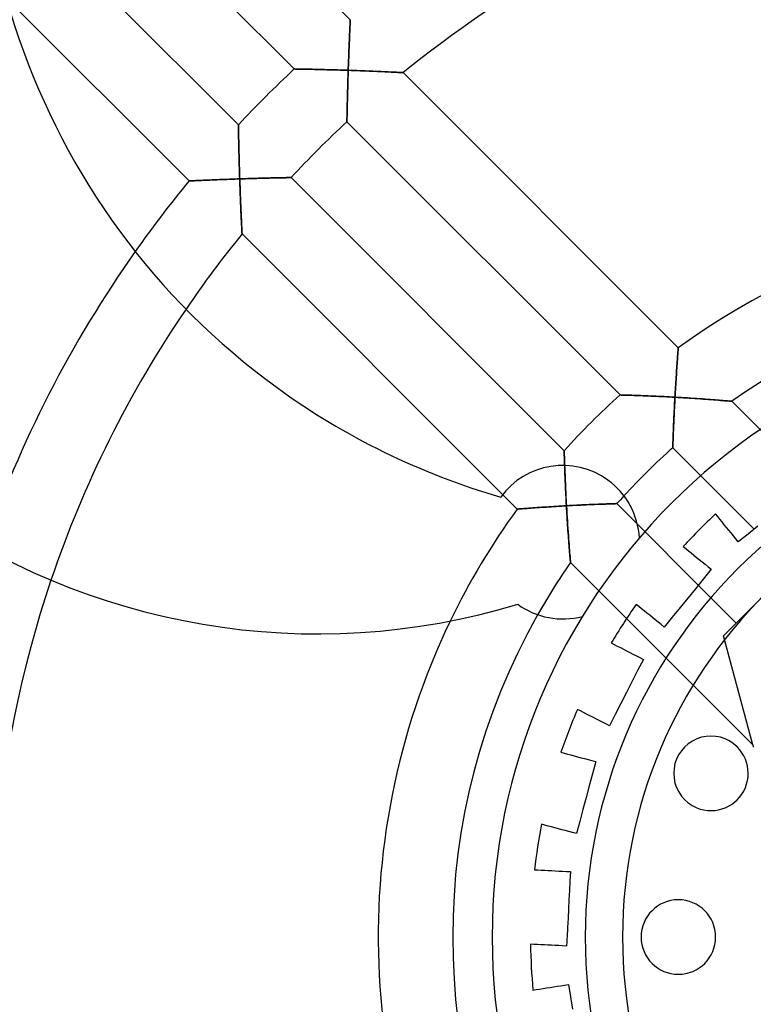
# Model space of a CAD drawing. Units: millimetres. Extents: x -106 to 106, y -143 to 106.
# Drawn here: x -58 to -19, y -4 to 49 of the extents above; entities that cross this region are included whole.
import ezdxf

# ---------------------------------------------------------------- set-up
doc = ezdxf.new("R2010")
doc.units = ezdxf.units.MM
doc.layers.add('MAIN-1', color=7, linetype='Continuous')
doc.layers.add('MAIN-2', color=7, linetype='Continuous')

msp = doc.modelspace()

# ---------------------------------------------------------------- linework, layer by layer
at = {"layer": 'MAIN-1'}
for p, q in [((-29.068, 25.309), (-29.063, 25.183)), ((-29.063, 25.183), (-29.059, 25.053)), ((-29.059, 25.053), (-29.054, 24.919)), ((-29.054, 24.919), (-29.048, 24.781)), ((-29.048, 24.781), (-29.043, 24.64)), ((-29.043, 24.64), (-29.037, 24.497)), ((-29.037, 24.497), (-29.03, 24.351)), ((-29.03, 24.351), (-29.024, 24.204)), ((-29.024, 24.204), (-29.017, 24.055)), ((-29.017, 24.055), (-29.01, 23.905)), ((-29.01, 23.905), (-29.003, 23.754)), ((-32.398, 23.743), (-31.62, 22.965)), ((-29.003, 23.754), (-28.995, 23.602)), ((-28.995, 23.602), (-28.987, 23.449)), ((-28.987, 23.449), (-28.979, 23.297)), ((-28.979, 23.297), (-28.97, 23.144)), ((-26.605, 23.25), (-26.528, 23.252)), ((-26.528, 23.252), (-26.46, 23.255)), ((-26.46, 23.255), (-26.401, 23.257)), ((-26.401, 23.257), (-26.351, 23.258)), ((-26.351, 23.258), (-26.311, 23.259)), ((-26.311, 23.259), (-26.282, 23.26)), ((-26.282, 23.26), (-26.265, 23.261)), ((-26.265, 23.261), (-26.259, 23.261)), ((-25.162, 22.164), (-26.259, 23.261)), ((-31.614, 22.966), (-31.62, 22.965)), ((-31.597, 22.967), (-31.614, 22.966)), ((-31.567, 22.969), (-31.597, 22.967)), ((-31.527, 22.973), (-31.567, 22.969)), ((-31.476, 22.977), (-31.527, 22.973)), ((-31.415, 22.981), (-31.476, 22.977)), ((-31.345, 22.987), (-31.415, 22.981)), ((-31.267, 22.993), (-31.345, 22.987)), ((-31.182, 22.999), (-31.267, 22.993)), ((-31.089, 23.006), (-31.182, 22.999)), ((-30.99, 23.013), (-31.089, 23.006)), ((-30.886, 23.021), (-30.99, 23.013)), ((-30.777, 23.029), (-30.886, 23.021)), ((-30.663, 23.037), (-30.777, 23.029)), ((-30.546, 23.045), (-30.663, 23.037)), ((-30.425, 23.053), (-30.546, 23.045)), ((-30.301, 23.062), (-30.425, 23.053)), ((-30.175, 23.07), (-30.301, 23.062)), ((-30.046, 23.079), (-30.175, 23.07)), ((-29.915, 23.087), (-30.046, 23.079)), ((-29.783, 23.096), (-29.915, 23.087)), ((-29.65, 23.104), (-29.783, 23.096)), ((-29.515, 23.112), (-29.65, 23.104)), ((-29.38, 23.12), (-29.515, 23.112)), ((-29.244, 23.128), (-29.38, 23.12)), ((-29.107, 23.136), (-29.244, 23.128)), ((-28.97, 23.144), (-29.107, 23.136)), ((-28.97, 23.144), (-28.811, 23.153)), ((-28.962, 22.995), (-28.97, 23.144)), ((-28.953, 22.846), (-28.962, 22.995)), ((-28.945, 22.697), (-28.953, 22.846)), ((-28.811, 23.153), (-28.652, 23.161)), ((-28.652, 23.161), (-28.494, 23.169)), ((-28.494, 23.169), (-28.338, 23.177)), ((-28.338, 23.177), (-28.185, 23.185)), ((-28.185, 23.185), (-28.034, 23.192)), ((-28.034, 23.192), (-27.887, 23.199)), ((-27.887, 23.199), (-27.743, 23.205)), ((-27.743, 23.205), (-27.603, 23.212)), ((-27.603, 23.212), (-27.468, 23.217)), ((-27.468, 23.217), (-27.337, 23.223)), ((-27.337, 23.223), (-27.212, 23.228)), ((-27.212, 23.228), (-27.094, 23.232)), ((-27.094, 23.232), (-26.982, 23.237)), ((-26.982, 23.237), (-26.877, 23.24)), ((-26.877, 23.24), (-26.779, 23.244)), ((-26.779, 23.244), (-26.688, 23.247)), ((-26.688, 23.247), (-26.605, 23.25)), ((-28.935, 22.549), (-28.945, 22.697)), ((-28.926, 22.401), (-28.935, 22.549)), ((-28.917, 22.255), (-28.926, 22.401)), ((-28.907, 22.109), (-28.917, 22.255)), ((-28.898, 21.966), (-28.907, 22.109)), ((-28.888, 21.823), (-28.898, 21.966)), ((-28.878, 21.681), (-28.888, 21.823)), ((-28.868, 21.542), (-28.878, 21.681)), ((-28.858, 21.405), (-28.868, 21.542)), ((-28.848, 21.271), (-28.858, 21.405)), ((-28.838, 21.141), (-28.848, 21.271)), ((-28.828, 21.015), (-28.838, 21.141)), ((-28.819, 20.892), (-28.828, 21.015)), ((-28.809, 20.774), (-28.819, 20.892)), ((-28.8, 20.662), (-28.809, 20.774)), ((-28.792, 20.557), (-28.8, 20.662)), ((-28.783, 20.459), (-28.792, 20.557)), ((-28.776, 20.37), (-28.783, 20.459)), ((-28.769, 20.292), (-28.776, 20.37)), ((-28.763, 20.225), (-28.769, 20.292)), ((-28.759, 20.17), (-28.763, 20.225)), ((-28.755, 20.13), (-28.759, 20.17)), ((-28.753, 20.106), (-28.755, 20.13)), ((-28.752, 20.097), (-28.753, 20.106)), ((-28.752, 20.097), (-27.228, 18.573))]:
    msp.add_line(p, q, dxfattribs=at)
for centre, radius, start, end in [((0, 0), 106, 89.99998, 233.53441), ((0, 0), 103, 89.99998, 270.00002), ((0, 0), 100.94, 89.99998, 270.00002), ((0, 0), 100, 89.99998, 270.00002), ((-21.748, 60.812), 38.723, 163.9204, 234), ((0, 0), 63.8, 144.78111, 160.86867), ((0, 0), 59.8, 145.69566, 161.32062), ((0, 0), 32.96, 90, 180), ((-21.748, 60.812), 38.723, 234, 253.8816), ((0, 0), 27.96, 90, 180), ((0, 0), 25.96, 90, 180), ((-29.165, 21.19), 4.12, 54, 144), ((-29.165, 21.19), 4.12, 3.195, 54), ((-42.317, 53.35), 37.08, 234, 286.8209), ((0, 0), 35.08, 137.5452, 138.4647), ((0, 0), 39.08, 144.0097, 154.2833), ((0, 0), 35.08, 145.0471, 150.4548), ((-29.165, 21.19), 4.12, 234, 284.805), ((-21.212, 8.786), 2, 67.5, 247.5), ((-21.212, 8.786), 2, 247.5, 67.5), ((-22.96, 0), 2, 90, 270), ((-22.96, 0), 2, 270, 90), ((0, 0), 32.96, 180, 270), ((0, 0), 27.96, 180, 270), ((0, 0), 25.96, 180, 0)]:
    msp.add_arc(centre, radius, start, end, dxfattribs=at)
at = {"layer": 'MAIN-2'}
for p, q in [((-40.578, 49.233), (-52.359, 61.014)), ((-55.333, 58.331), (-43.589, 46.588)), ((-46.588, 43.589), (-58.331, 55.333)), ((-59.04, 50.385), (-49.233, 40.578)), ((-40.581, 49.177), (-40.583, 49.135)), ((-40.583, 49.135), (-40.581, 49.177)), ((-40.579, 49.208), (-40.581, 49.177)), ((-40.581, 49.177), (-40.579, 49.208)), ((-40.578, 49.227), (-40.579, 49.208)), ((-40.579, 49.208), (-40.578, 49.227)), ((-40.578, 49.233), (-40.578, 49.227)), ((-40.578, 49.227), (-40.578, 49.233)), ((-40.604, 48.678), (-40.608, 48.576)), ((-40.608, 48.576), (-40.604, 48.678)), ((-40.599, 48.774), (-40.604, 48.678)), ((-40.604, 48.678), (-40.599, 48.774)), ((-40.595, 48.863), (-40.599, 48.774)), ((-40.599, 48.774), (-40.595, 48.863)), ((-40.592, 48.945), (-40.595, 48.863)), ((-40.595, 48.863), (-40.592, 48.945)), ((-40.588, 49.017), (-40.592, 48.945)), ((-40.592, 48.945), (-40.588, 49.017)), ((-40.585, 49.081), (-40.588, 49.017)), ((-40.588, 49.017), (-40.585, 49.081)), ((-40.583, 49.135), (-40.585, 49.081)), ((-40.585, 49.081), (-40.583, 49.135)), ((-40.628, 48.119), (-40.633, 47.995)), ((-40.633, 47.995), (-40.628, 48.119)), ((-40.623, 48.239), (-40.628, 48.119)), ((-40.628, 48.119), (-40.623, 48.239)), ((-40.618, 48.356), (-40.623, 48.239)), ((-40.623, 48.239), (-40.618, 48.356)), ((-40.613, 48.468), (-40.618, 48.356)), ((-40.618, 48.356), (-40.613, 48.468)), ((-40.608, 48.576), (-40.613, 48.468)), ((-40.613, 48.468), (-40.608, 48.576)), ((-40.649, 47.609), (-40.654, 47.476)), ((-40.654, 47.476), (-40.649, 47.609)), ((-40.644, 47.74), (-40.649, 47.609)), ((-40.649, 47.609), (-40.644, 47.74)), ((-40.638, 47.869), (-40.644, 47.74)), ((-40.644, 47.74), (-40.638, 47.869)), ((-40.633, 47.995), (-40.638, 47.869)), ((-40.638, 47.869), (-40.633, 47.995)), ((-40.669, 47.069), (-40.674, 46.931)), ((-40.674, 46.931), (-40.669, 47.069)), ((-40.664, 47.206), (-40.669, 47.069)), ((-40.669, 47.069), (-40.664, 47.206)), ((-40.659, 47.341), (-40.664, 47.206)), ((-40.664, 47.206), (-40.659, 47.341)), ((-40.654, 47.476), (-40.659, 47.341)), ((-40.659, 47.341), (-40.654, 47.476)), ((-43.582, 46.587), (-43.589, 46.588)), ((-43.589, 46.588), (-43.582, 46.587)), ((-43.561, 46.587), (-43.582, 46.587)), ((-43.582, 46.587), (-43.561, 46.587)), ((-43.525, 46.586), (-43.561, 46.587)), ((-43.561, 46.587), (-43.525, 46.586)), ((-43.477, 46.586), (-43.525, 46.586)), ((-43.525, 46.586), (-43.477, 46.586)), ((-43.416, 46.585), (-43.477, 46.586)), ((-43.477, 46.586), (-43.416, 46.585)), ((-43.345, 46.583), (-43.416, 46.585)), ((-43.416, 46.585), (-43.345, 46.583)), ((-43.264, 46.582), (-43.345, 46.583)), ((-43.345, 46.583), (-43.264, 46.582)), ((-43.174, 46.58), (-43.264, 46.582)), ((-43.264, 46.582), (-43.174, 46.58)), ((-43.076, 46.578), (-43.174, 46.58)), ((-43.174, 46.58), (-43.076, 46.578)), ((-42.971, 46.576), (-43.076, 46.578)), ((-43.076, 46.578), (-42.971, 46.576)), ((-42.86, 46.574), (-42.971, 46.576)), ((-42.971, 46.576), (-42.86, 46.574)), ((-42.744, 46.571), (-42.86, 46.574)), ((-42.86, 46.574), (-42.744, 46.571)), ((-42.623, 46.569), (-42.744, 46.571)), ((-42.744, 46.571), (-42.623, 46.569)), ((-42.499, 46.566), (-42.623, 46.569)), ((-42.623, 46.569), (-42.499, 46.566)), ((-42.371, 46.563), (-42.499, 46.566)), ((-42.499, 46.566), (-42.371, 46.563)), ((-42.239, 46.56), (-42.371, 46.563)), ((-42.371, 46.563), (-42.239, 46.56)), ((-42.105, 46.557), (-42.239, 46.56)), ((-42.239, 46.56), (-42.105, 46.557)), ((-41.969, 46.553), (-42.105, 46.557)), ((-42.105, 46.557), (-41.969, 46.553)), ((-41.831, 46.55), (-41.969, 46.553)), ((-41.969, 46.553), (-41.831, 46.55)), ((-41.692, 46.546), (-41.831, 46.55)), ((-41.831, 46.55), (-41.692, 46.546)), ((-41.551, 46.542), (-41.692, 46.546)), ((-41.692, 46.546), (-41.551, 46.542)), ((-41.409, 46.538), (-41.551, 46.542)), ((-41.551, 46.542), (-41.409, 46.538)), ((-41.266, 46.534), (-41.409, 46.538)), ((-41.409, 46.538), (-41.266, 46.534)), ((-41.122, 46.529), (-41.266, 46.534)), ((-41.266, 46.534), (-41.122, 46.529)), ((-40.978, 46.525), (-41.122, 46.529)), ((-41.122, 46.529), (-40.978, 46.525)), ((-40.833, 46.52), (-40.978, 46.525)), ((-40.978, 46.525), (-40.833, 46.52)), ((-40.689, 46.515), (-40.833, 46.52)), ((-40.833, 46.52), (-40.689, 46.515)), ((-40.694, 46.354), (-40.689, 46.515)), ((-40.689, 46.515), (-40.693, 46.376)), ((-40.684, 46.654), (-40.689, 46.515)), ((-40.689, 46.515), (-40.684, 46.654)), ((-40.689, 46.515), (-40.523, 46.51)), ((-40.537, 46.51), (-40.689, 46.515)), ((-40.679, 46.793), (-40.684, 46.654)), ((-40.684, 46.654), (-40.679, 46.793)), ((-40.674, 46.931), (-40.679, 46.793)), ((-40.679, 46.793), (-40.674, 46.931)), ((-40.385, 46.505), (-40.537, 46.51)), ((-40.523, 46.51), (-40.359, 46.504)), ((-40.234, 46.499), (-40.385, 46.505)), ((-40.359, 46.504), (-40.196, 46.498)), ((-40.709, 45.877), (-40.704, 46.035)), ((-40.702, 46.096), (-40.706, 45.957)), ((-40.704, 46.035), (-40.699, 46.194)), ((-40.698, 46.236), (-40.702, 46.096)), ((-40.699, 46.194), (-40.694, 46.354)), ((-40.693, 46.376), (-40.698, 46.236)), ((-40.083, 46.494), (-40.234, 46.499)), ((-40.196, 46.498), (-40.034, 46.492)), ((-39.933, 46.488), (-40.083, 46.494)), ((-40.034, 46.492), (-39.875, 46.486)), ((-39.784, 46.483), (-39.933, 46.488)), ((-39.875, 46.486), (-39.718, 46.48)), ((-39.636, 46.477), (-39.784, 46.483)), ((-39.718, 46.48), (-39.565, 46.474)), ((-39.49, 46.471), (-39.636, 46.477)), ((-39.565, 46.474), (-39.414, 46.468)), ((-39.346, 46.465), (-39.49, 46.471)), ((-39.414, 46.468), (-39.267, 46.462)), ((-39.204, 46.459), (-39.346, 46.465)), ((-39.267, 46.462), (-39.124, 46.456)), ((-39.064, 46.453), (-39.204, 46.459)), ((-39.124, 46.456), (-38.986, 46.45)), ((-38.926, 46.447), (-39.064, 46.453)), ((-38.986, 46.45), (-38.854, 46.444)), ((-38.793, 46.441), (-38.926, 46.447)), ((-38.854, 46.444), (-38.727, 46.438)), ((-38.664, 46.435), (-38.793, 46.441)), ((-38.727, 46.438), (-38.607, 46.433)), ((-38.539, 46.43), (-38.664, 46.435)), ((-38.607, 46.433), (-38.494, 46.428)), ((-38.419, 46.424), (-38.539, 46.43)), ((-38.494, 46.428), (-38.387, 46.423)), ((-38.305, 46.419), (-38.419, 46.424)), ((-38.387, 46.423), (-38.287, 46.418)), ((-38.198, 46.414), (-38.305, 46.419)), ((-38.287, 46.418), (-38.193, 46.413)), ((-38.099, 46.409), (-38.198, 46.414)), ((-38.193, 46.413), (-38.106, 46.409)), ((-38.106, 46.409), (-38.025, 46.405)), ((-38.009, 46.404), (-38.099, 46.409)), ((-38.025, 46.405), (-37.953, 46.401)), ((-37.93, 46.4), (-38.009, 46.404)), ((-37.953, 46.401), (-37.889, 46.398)), ((-37.863, 46.397), (-37.93, 46.4)), ((-37.889, 46.398), (-37.835, 46.396)), ((-37.808, 46.394), (-37.863, 46.397)), ((-37.835, 46.396), (-37.792, 46.393)), ((-37.768, 46.392), (-37.808, 46.394)), ((-37.792, 46.393), (-37.761, 46.392)), ((-37.744, 46.391), (-37.768, 46.392)), ((-37.761, 46.392), (-37.742, 46.391)), ((-37.735, 46.39), (-37.744, 46.391)), ((-37.742, 46.391), (-37.735, 46.39)), ((-22.965, 31.62), (-37.735, 46.39)), ((-40.722, 45.421), (-40.718, 45.57)), ((-40.718, 45.547), (-40.722, 45.413)), ((-40.718, 45.57), (-40.713, 45.723)), ((-40.715, 45.682), (-40.718, 45.547)), ((-40.711, 45.819), (-40.715, 45.682)), ((-40.713, 45.723), (-40.709, 45.877)), ((-40.706, 45.957), (-40.711, 45.819)), ((-40.736, 44.864), (-40.733, 44.996)), ((-40.732, 45.022), (-40.735, 44.897)), ((-40.733, 44.996), (-40.729, 45.133)), ((-40.729, 45.15), (-40.732, 45.022)), ((-40.726, 45.28), (-40.729, 45.15)), ((-40.729, 45.133), (-40.726, 45.275)), ((-40.726, 45.275), (-40.722, 45.421)), ((-40.722, 45.413), (-40.726, 45.28)), ((-40.749, 44.297), (-40.747, 44.397)), ((-40.746, 44.433), (-40.748, 44.329)), ((-40.747, 44.397), (-40.744, 44.504)), ((-40.744, 44.543), (-40.746, 44.433)), ((-40.741, 44.657), (-40.744, 44.543)), ((-40.744, 44.504), (-40.742, 44.618)), ((-40.742, 44.618), (-40.739, 44.738)), ((-40.738, 44.775), (-40.741, 44.657)), ((-40.739, 44.738), (-40.736, 44.864)), ((-40.735, 44.897), (-40.738, 44.775)), ((-40.758, 43.854), (-40.757, 43.906)), ((-40.757, 43.906), (-40.755, 43.968)), ((-40.756, 43.915), (-40.757, 43.86)), ((-40.755, 43.981), (-40.756, 43.915)), ((-40.754, 44.056), (-40.755, 43.981)), ((-40.755, 43.968), (-40.754, 44.039)), ((-40.752, 44.14), (-40.754, 44.056)), ((-40.754, 44.039), (-40.753, 44.118)), ((-40.753, 44.118), (-40.751, 44.204)), ((-40.75, 44.231), (-40.752, 44.14)), ((-40.751, 44.204), (-40.749, 44.297)), ((-40.748, 44.329), (-40.75, 44.231)), ((-46.588, 43.589), (-46.587, 43.582)), ((-46.587, 43.582), (-46.588, 43.589)), ((-46.587, 43.582), (-46.587, 43.561)), ((-46.587, 43.561), (-46.587, 43.582)), ((-46.587, 43.561), (-46.586, 43.525)), ((-46.586, 43.525), (-46.587, 43.561)), ((-46.586, 43.525), (-46.586, 43.477)), ((-46.586, 43.477), (-46.586, 43.525)), ((-46.586, 43.477), (-46.585, 43.416)), ((-46.585, 43.416), (-46.586, 43.477)), ((-46.585, 43.416), (-46.583, 43.345)), ((-46.583, 43.345), (-46.585, 43.416)), ((-46.583, 43.345), (-46.582, 43.264)), ((-46.582, 43.264), (-46.583, 43.345)), ((-40.758, 43.816), (-40.759, 43.784)), ((-40.759, 43.782), (-40.758, 43.812)), ((-40.759, 43.784), (-40.759, 43.764)), ((-40.759, 43.764), (-40.759, 43.782)), ((-40.759, 43.757), (-40.759, 43.764)), ((-40.759, 43.764), (-40.759, 43.757)), ((-40.759, 43.757), (-26.094, 29.092)), ((-40.757, 43.86), (-40.758, 43.816)), ((-40.758, 43.812), (-40.758, 43.854)), ((-46.582, 43.264), (-46.58, 43.174)), ((-46.58, 43.174), (-46.582, 43.264)), ((-46.58, 43.174), (-46.578, 43.076)), ((-46.578, 43.076), (-46.58, 43.174)), ((-46.578, 43.076), (-46.576, 42.971)), ((-46.576, 42.971), (-46.578, 43.076)), ((-46.576, 42.971), (-46.574, 42.86)), ((-46.574, 42.86), (-46.576, 42.971)), ((-46.574, 42.86), (-46.571, 42.744)), ((-46.571, 42.744), (-46.574, 42.86)), ((-46.571, 42.744), (-46.569, 42.623)), ((-46.569, 42.623), (-46.571, 42.744)), ((-46.569, 42.623), (-46.566, 42.499)), ((-46.566, 42.499), (-46.569, 42.623)), ((-46.566, 42.499), (-46.563, 42.371)), ((-46.563, 42.371), (-46.566, 42.499)), ((-46.563, 42.371), (-46.56, 42.239)), ((-46.56, 42.239), (-46.563, 42.371)), ((-46.56, 42.239), (-46.557, 42.105)), ((-46.557, 42.105), (-46.56, 42.239)), ((-46.557, 42.105), (-46.553, 41.969)), ((-46.553, 41.969), (-46.557, 42.105)), ((-46.553, 41.969), (-46.55, 41.831)), ((-46.55, 41.831), (-46.553, 41.969)), ((-46.55, 41.831), (-46.546, 41.692)), ((-46.546, 41.692), (-46.55, 41.831)), ((-46.546, 41.692), (-46.542, 41.551)), ((-46.542, 41.551), (-46.546, 41.692)), ((-46.542, 41.551), (-46.538, 41.409)), ((-46.538, 41.409), (-46.542, 41.551)), ((-46.538, 41.409), (-46.534, 41.266)), ((-46.534, 41.266), (-46.538, 41.409)), ((-46.534, 41.266), (-46.529, 41.122)), ((-46.529, 41.122), (-46.534, 41.266)), ((-46.529, 41.122), (-46.525, 40.978)), ((-46.525, 40.978), (-46.529, 41.122)), ((-46.525, 40.978), (-46.52, 40.833)), ((-46.52, 40.833), (-46.525, 40.978)), ((-46.52, 40.833), (-46.515, 40.689)), ((-46.515, 40.689), (-46.52, 40.833)), ((-46.515, 40.689), (-46.36, 40.694)), ((-46.37, 40.693), (-46.515, 40.689)), ((-46.225, 40.698), (-46.37, 40.693)), ((-46.36, 40.694), (-46.205, 40.699)), ((-46.08, 40.703), (-46.225, 40.698)), ((-46.205, 40.699), (-46.052, 40.704)), ((-45.936, 40.707), (-46.08, 40.703)), ((-46.052, 40.704), (-45.901, 40.708)), ((-45.793, 40.711), (-45.936, 40.707)), ((-45.901, 40.708), (-45.751, 40.713)), ((-45.651, 40.715), (-45.793, 40.711)), ((-45.751, 40.713), (-45.604, 40.717)), ((-45.511, 40.719), (-45.651, 40.715)), ((-45.604, 40.717), (-45.459, 40.721)), ((-45.372, 40.723), (-45.511, 40.719)), ((-45.459, 40.721), (-45.318, 40.725)), ((-45.235, 40.727), (-45.372, 40.723)), ((-45.318, 40.725), (-45.18, 40.728)), ((-45.1, 40.73), (-45.235, 40.727)), ((-45.18, 40.728), (-45.046, 40.732)), ((-44.969, 40.734), (-45.1, 40.73)), ((-45.046, 40.732), (-44.917, 40.735)), ((-44.84, 40.737), (-44.969, 40.734)), ((-44.917, 40.735), (-44.793, 40.738)), ((-44.715, 40.74), (-44.84, 40.737)), ((-44.793, 40.738), (-44.675, 40.741)), ((-44.595, 40.742), (-44.715, 40.74)), ((-44.675, 40.741), (-44.562, 40.743)), ((-44.479, 40.745), (-44.595, 40.742)), ((-44.562, 40.743), (-44.456, 40.746)), ((-44.369, 40.747), (-44.479, 40.745)), ((-44.456, 40.746), (-44.356, 40.748)), ((-44.264, 40.75), (-44.369, 40.747)), ((-44.356, 40.748), (-44.262, 40.75)), ((-44.167, 40.752), (-44.264, 40.75)), ((-44.262, 40.75), (-44.175, 40.751)), ((-44.175, 40.751), (-44.094, 40.753)), ((-44.078, 40.753), (-44.167, 40.752)), ((-44.094, 40.753), (-44.02, 40.754)), ((-43.998, 40.755), (-44.078, 40.753)), ((-44.02, 40.754), (-43.953, 40.756)), ((-43.927, 40.756), (-43.998, 40.755)), ((-43.953, 40.756), (-43.896, 40.757)), ((-43.868, 40.757), (-43.927, 40.756)), ((-43.896, 40.757), (-43.847, 40.758)), ((-43.82, 40.758), (-43.868, 40.757)), ((-43.847, 40.758), (-43.808, 40.758)), ((-43.786, 40.759), (-43.82, 40.758)), ((-43.808, 40.758), (-43.78, 40.759)), ((-43.765, 40.759), (-43.786, 40.759)), ((-43.78, 40.759), (-43.763, 40.759)), ((-43.757, 40.759), (-43.765, 40.759)), ((-43.763, 40.759), (-43.757, 40.759)), ((-29.092, 26.094), (-43.757, 40.759)), ((-49.227, 40.578), (-49.233, 40.578)), ((-49.233, 40.578), (-49.227, 40.578)), ((-49.208, 40.579), (-49.227, 40.578)), ((-49.227, 40.578), (-49.208, 40.579)), ((-49.177, 40.581), (-49.208, 40.579)), ((-49.208, 40.579), (-49.177, 40.581)), ((-49.135, 40.583), (-49.177, 40.581)), ((-49.177, 40.581), (-49.135, 40.583)), ((-49.081, 40.585), (-49.135, 40.583)), ((-49.135, 40.583), (-49.081, 40.585)), ((-49.017, 40.588), (-49.081, 40.585)), ((-49.081, 40.585), (-49.017, 40.588)), ((-48.945, 40.592), (-49.017, 40.588)), ((-49.017, 40.588), (-48.945, 40.592)), ((-48.863, 40.595), (-48.945, 40.592)), ((-48.945, 40.592), (-48.863, 40.595)), ((-48.774, 40.599), (-48.863, 40.595)), ((-48.863, 40.595), (-48.774, 40.599)), ((-48.678, 40.604), (-48.774, 40.599)), ((-48.774, 40.599), (-48.678, 40.604)), ((-48.576, 40.608), (-48.678, 40.604)), ((-48.678, 40.604), (-48.576, 40.608)), ((-48.468, 40.613), (-48.576, 40.608)), ((-48.576, 40.608), (-48.468, 40.613)), ((-48.356, 40.618), (-48.468, 40.613)), ((-48.468, 40.613), (-48.356, 40.618)), ((-48.239, 40.623), (-48.356, 40.618)), ((-48.356, 40.618), (-48.239, 40.623)), ((-48.119, 40.628), (-48.239, 40.623)), ((-48.239, 40.623), (-48.119, 40.628)), ((-47.995, 40.633), (-48.119, 40.628)), ((-48.119, 40.628), (-47.995, 40.633)), ((-47.869, 40.638), (-47.995, 40.633)), ((-47.995, 40.633), (-47.869, 40.638)), ((-47.74, 40.644), (-47.869, 40.638)), ((-47.869, 40.638), (-47.74, 40.644)), ((-47.609, 40.649), (-47.74, 40.644)), ((-47.74, 40.644), (-47.609, 40.649)), ((-47.476, 40.654), (-47.609, 40.649)), ((-47.609, 40.649), (-47.476, 40.654)), ((-47.341, 40.659), (-47.476, 40.654)), ((-47.476, 40.654), (-47.341, 40.659)), ((-47.206, 40.664), (-47.341, 40.659)), ((-47.341, 40.659), (-47.206, 40.664)), ((-47.069, 40.669), (-47.206, 40.664)), ((-47.206, 40.664), (-47.069, 40.669)), ((-46.931, 40.674), (-47.069, 40.669)), ((-47.069, 40.669), (-46.931, 40.674)), ((-46.793, 40.679), (-46.931, 40.674)), ((-46.931, 40.674), (-46.793, 40.679)), ((-46.654, 40.684), (-46.793, 40.679)), ((-46.793, 40.679), (-46.654, 40.684)), ((-46.515, 40.689), (-46.654, 40.684)), ((-46.654, 40.684), (-46.515, 40.689)), ((-46.509, 40.517), (-46.515, 40.689)), ((-46.515, 40.689), (-46.51, 40.543)), ((-46.51, 40.543), (-46.505, 40.397)), ((-46.503, 40.346), (-46.509, 40.517)), ((-46.505, 40.397), (-46.5, 40.251)), ((-46.497, 40.177), (-46.503, 40.346)), ((-46.5, 40.251), (-46.495, 40.105)), ((-46.491, 40.01), (-46.497, 40.177)), ((-46.495, 40.105), (-46.489, 39.96)), ((-46.485, 39.845), (-46.491, 40.01)), ((-46.489, 39.96), (-46.484, 39.817)), ((-46.479, 39.683), (-46.485, 39.845)), ((-46.484, 39.817), (-46.478, 39.674)), ((-46.472, 39.524), (-46.479, 39.683)), ((-46.478, 39.674), (-46.473, 39.533)), ((-46.473, 39.533), (-46.467, 39.394)), ((-46.466, 39.368), (-46.472, 39.524)), ((-46.467, 39.394), (-46.461, 39.256)), ((-46.46, 39.217), (-46.466, 39.368)), ((-46.461, 39.256), (-46.456, 39.12)), ((-46.453, 39.07), (-46.46, 39.217)), ((-46.456, 39.12), (-46.45, 38.987)), ((-46.447, 38.929), (-46.453, 39.07)), ((-46.45, 38.987), (-46.444, 38.857)), ((-46.441, 38.795), (-46.447, 38.929)), ((-46.444, 38.857), (-46.438, 38.73)), ((-46.436, 38.666), (-46.441, 38.795)), ((-46.438, 38.73), (-46.433, 38.608)), ((-46.43, 38.545), (-46.436, 38.666)), ((-46.433, 38.608), (-46.427, 38.489)), ((-46.425, 38.431), (-46.43, 38.545)), ((-46.427, 38.489), (-46.422, 38.376)), ((-46.42, 38.324), (-46.425, 38.431)), ((-46.422, 38.376), (-46.417, 38.269)), ((-46.415, 38.225), (-46.42, 38.324)), ((-46.417, 38.269), (-46.412, 38.168)), ((-46.41, 38.132), (-46.415, 38.225)), ((-46.412, 38.168), (-46.408, 38.075)), ((-46.406, 38.046), (-46.41, 38.132)), ((-46.408, 38.075), (-46.403, 37.991)), ((-46.402, 37.969), (-46.406, 38.046)), ((-46.403, 37.991), (-46.4, 37.917)), ((-46.399, 37.901), (-46.402, 37.969)), ((-46.4, 37.917), (-46.396, 37.854)), ((-46.396, 37.843), (-46.399, 37.901)), ((-46.396, 37.854), (-46.394, 37.803)), ((-46.394, 37.797), (-46.396, 37.843)), ((-46.394, 37.803), (-46.392, 37.766)), ((-46.392, 37.763), (-46.394, 37.797)), ((-46.392, 37.766), (-46.391, 37.743)), ((-46.391, 37.742), (-46.392, 37.763)), ((-46.391, 37.743), (-46.39, 37.735)), ((-46.39, 37.735), (-46.391, 37.742)), ((-46.39, 37.735), (-32.398, 23.743)), ((-23.006, 31.089), (-22.999, 31.182)), ((-22.999, 31.182), (-23.006, 31.089)), ((-22.999, 31.182), (-22.993, 31.267)), ((-22.993, 31.267), (-22.999, 31.182)), ((-22.993, 31.267), (-22.987, 31.345)), ((-22.987, 31.345), (-22.993, 31.267)), ((-22.987, 31.345), (-22.981, 31.415)), ((-22.981, 31.415), (-22.987, 31.345)), ((-22.981, 31.415), (-22.977, 31.476)), ((-22.977, 31.476), (-22.981, 31.415)), ((-22.977, 31.476), (-22.973, 31.527)), ((-22.973, 31.527), (-22.977, 31.476)), ((-22.973, 31.527), (-22.969, 31.567)), ((-22.969, 31.567), (-22.973, 31.527)), ((-22.969, 31.567), (-22.967, 31.597)), ((-22.967, 31.597), (-22.969, 31.567)), ((-22.967, 31.597), (-22.966, 31.614)), ((-22.966, 31.614), (-22.967, 31.597)), ((-22.966, 31.614), (-22.965, 31.62)), ((-22.965, 31.62), (-22.966, 31.614)), ((-23.045, 30.546), (-23.037, 30.663)), ((-23.037, 30.663), (-23.045, 30.546)), ((-23.037, 30.663), (-23.029, 30.777)), ((-23.029, 30.777), (-23.037, 30.663)), ((-23.029, 30.777), (-23.021, 30.886)), ((-23.021, 30.886), (-23.029, 30.777)), ((-23.021, 30.886), (-23.013, 30.99)), ((-23.013, 30.99), (-23.021, 30.886)), ((-23.013, 30.99), (-23.006, 31.089)), ((-23.006, 31.089), (-23.013, 30.99)), ((-23.079, 30.046), (-23.07, 30.175)), ((-23.07, 30.175), (-23.079, 30.046)), ((-23.07, 30.175), (-23.062, 30.301)), ((-23.062, 30.301), (-23.07, 30.175)), ((-23.062, 30.301), (-23.053, 30.425)), ((-23.053, 30.425), (-23.062, 30.301)), ((-23.053, 30.425), (-23.045, 30.546)), ((-23.045, 30.546), (-23.053, 30.425)), ((-23.112, 29.515), (-23.104, 29.65)), ((-23.104, 29.65), (-23.112, 29.515)), ((-23.104, 29.65), (-23.096, 29.783)), ((-23.096, 29.783), (-23.104, 29.65)), ((-23.096, 29.783), (-23.087, 29.915)), ((-23.087, 29.915), (-23.096, 29.783)), ((-23.087, 29.915), (-23.079, 30.046)), ((-23.079, 30.046), (-23.087, 29.915)), ((-26.094, 29.092), (-26.086, 29.092)), ((-26.086, 29.092), (-26.094, 29.092)), ((-26.086, 29.092), (-26.064, 29.091)), ((-26.064, 29.091), (-26.086, 29.092)), ((-26.064, 29.091), (-26.028, 29.09)), ((-26.028, 29.09), (-26.064, 29.091)), ((-26.028, 29.09), (-25.978, 29.089)), ((-25.978, 29.089), (-26.028, 29.09)), ((-25.978, 29.089), (-25.916, 29.087)), ((-25.916, 29.087), (-25.978, 29.089)), ((-25.916, 29.087), (-25.842, 29.085)), ((-25.842, 29.085), (-25.916, 29.087)), ((-25.842, 29.085), (-25.759, 29.082)), ((-25.759, 29.082), (-25.842, 29.085)), ((-25.759, 29.082), (-25.666, 29.08)), ((-25.666, 29.08), (-25.759, 29.082)), ((-25.666, 29.08), (-25.566, 29.076)), ((-25.566, 29.076), (-25.666, 29.08)), ((-25.566, 29.076), (-25.459, 29.073)), ((-25.459, 29.073), (-25.566, 29.076)), ((-25.459, 29.073), (-25.346, 29.069)), ((-25.346, 29.069), (-25.459, 29.073)), ((-25.346, 29.069), (-25.227, 29.065)), ((-25.227, 29.065), (-25.346, 29.069)), ((-25.227, 29.065), (-25.105, 29.061)), ((-25.105, 29.061), (-25.227, 29.065)), ((-23.144, 28.97), (-23.136, 29.107)), ((-23.136, 29.107), (-23.144, 28.97)), ((-23.136, 29.107), (-23.128, 29.244)), ((-23.128, 29.244), (-23.136, 29.107)), ((-23.128, 29.244), (-23.12, 29.38)), ((-23.12, 29.38), (-23.128, 29.244)), ((-23.12, 29.38), (-23.112, 29.515)), ((-23.112, 29.515), (-23.12, 29.38)), ((-25.105, 29.061), (-24.978, 29.056)), ((-24.978, 29.056), (-25.105, 29.061)), ((-24.978, 29.056), (-24.848, 29.051)), ((-24.848, 29.051), (-24.978, 29.056)), ((-24.848, 29.051), (-24.714, 29.046)), ((-24.714, 29.046), (-24.848, 29.051)), ((-24.714, 29.046), (-24.578, 29.04)), ((-24.578, 29.04), (-24.714, 29.046)), ((-24.578, 29.04), (-24.44, 29.034)), ((-24.44, 29.034), (-24.578, 29.04)), ((-24.44, 29.034), (-24.3, 29.028)), ((-24.3, 29.028), (-24.44, 29.034)), ((-24.3, 29.028), (-24.159, 29.022)), ((-24.159, 29.022), (-24.3, 29.028)), ((-24.159, 29.022), (-24.016, 29.015)), ((-24.016, 29.015), (-24.159, 29.022)), ((-24.016, 29.015), (-23.872, 29.008)), ((-23.872, 29.008), (-24.016, 29.015)), ((-23.872, 29.008), (-23.728, 29.001)), ((-23.728, 29.001), (-23.872, 29.008)), ((-23.728, 29.001), (-23.582, 28.994)), ((-23.582, 28.994), (-23.728, 29.001)), ((-23.582, 28.994), (-23.436, 28.986)), ((-23.436, 28.986), (-23.582, 28.994)), ((-23.436, 28.986), (-23.29, 28.978)), ((-23.29, 28.978), (-23.436, 28.986)), ((-23.29, 28.978), (-23.144, 28.97)), ((-23.144, 28.97), (-23.29, 28.978)), ((-23.167, 28.541), (-23.174, 28.398)), ((-23.168, 28.512), (-23.161, 28.664)), ((-23.159, 28.684), (-23.167, 28.541)), ((-23.161, 28.664), (-23.152, 28.817)), ((-23.152, 28.827), (-23.159, 28.684)), ((-23.144, 28.97), (-23.152, 28.827)), ((-23.152, 28.817), (-23.144, 28.97)), ((-22.973, 28.961), (-23.144, 28.97)), ((-23.144, 28.97), (-22.989, 28.962)), ((-22.989, 28.962), (-22.835, 28.953)), ((-22.803, 28.951), (-22.973, 28.961)), ((-22.835, 28.953), (-22.68, 28.944)), ((-22.633, 28.941), (-22.803, 28.951)), ((-22.68, 28.944), (-22.526, 28.934)), ((-22.466, 28.93), (-22.633, 28.941)), ((-22.526, 28.934), (-22.373, 28.924)), ((-22.301, 28.92), (-22.466, 28.93)), ((-22.373, 28.924), (-22.221, 28.915)), ((-22.139, 28.909), (-22.301, 28.92)), ((-22.221, 28.915), (-22.071, 28.905)), ((-21.98, 28.899), (-22.139, 28.909)), ((-22.071, 28.905), (-21.921, 28.895)), ((-21.825, 28.888), (-21.98, 28.899)), ((-21.921, 28.895), (-21.774, 28.884)), ((-21.673, 28.877), (-21.825, 28.888)), ((-21.774, 28.884), (-21.627, 28.874)), ((-21.526, 28.867), (-21.673, 28.877)), ((-21.627, 28.874), (-21.484, 28.864)), ((-21.383, 28.856), (-21.526, 28.867)), ((-21.484, 28.864), (-21.343, 28.853)), ((-21.246, 28.846), (-21.383, 28.856)), ((-21.343, 28.853), (-21.206, 28.843)), ((-21.115, 28.836), (-21.246, 28.846)), ((-21.206, 28.843), (-21.073, 28.833)), ((-20.99, 28.827), (-21.115, 28.836)), ((-21.073, 28.833), (-20.943, 28.823)), ((-20.873, 28.817), (-20.99, 28.827)), ((-20.943, 28.823), (-20.819, 28.813)), ((-20.763, 28.808), (-20.873, 28.817)), ((-20.819, 28.813), (-20.7, 28.803)), ((-20.66, 28.8), (-20.763, 28.808)), ((-20.7, 28.803), (-20.588, 28.794)), ((-20.565, 28.792), (-20.66, 28.8)), ((-20.588, 28.794), (-20.485, 28.786)), ((-20.476, 28.785), (-20.565, 28.792)), ((-20.485, 28.786), (-20.39, 28.778)), ((-20.395, 28.778), (-20.476, 28.785)), ((-20.321, 28.772), (-20.395, 28.778)), ((-20.39, 28.778), (-20.306, 28.77)), ((-20.256, 28.766), (-20.321, 28.772)), ((-20.306, 28.77), (-20.234, 28.764)), ((-20.201, 28.761), (-20.256, 28.766)), ((-20.234, 28.764), (-20.176, 28.759)), ((-20.156, 28.758), (-20.201, 28.761)), ((-20.176, 28.759), (-20.133, 28.755)), ((-20.124, 28.755), (-20.156, 28.758)), ((-20.133, 28.755), (-20.106, 28.753)), ((-20.104, 28.753), (-20.124, 28.755)), ((-20.106, 28.753), (-20.097, 28.752)), ((-20.097, 28.752), (-20.104, 28.753)), ((-17.089, 25.744), (-20.097, 28.752)), ((-23.197, 27.925), (-23.19, 28.068)), ((-23.188, 28.117), (-23.195, 27.978)), ((-23.19, 28.068), (-23.183, 28.213)), ((-23.181, 28.257), (-23.188, 28.117)), ((-23.183, 28.213), (-23.176, 28.361)), ((-23.174, 28.398), (-23.181, 28.257)), ((-23.176, 28.361), (-23.168, 28.512)), ((-23.221, 27.389), (-23.215, 27.517)), ((-23.213, 27.574), (-23.218, 27.445)), ((-23.215, 27.517), (-23.21, 27.649)), ((-23.207, 27.706), (-23.213, 27.574)), ((-23.21, 27.649), (-23.204, 27.785)), ((-23.201, 27.841), (-23.207, 27.706)), ((-23.204, 27.785), (-23.197, 27.925)), ((-23.195, 27.978), (-23.201, 27.841)), ((-23.237, 26.963), (-23.241, 26.855)), ((-23.238, 26.934), (-23.234, 27.039)), ((-23.233, 27.077), (-23.237, 26.963)), ((-23.234, 27.039), (-23.23, 27.15)), ((-23.228, 27.195), (-23.233, 27.077)), ((-23.23, 27.15), (-23.226, 27.267)), ((-23.223, 27.318), (-23.228, 27.195)), ((-23.226, 27.267), (-23.221, 27.389)), ((-23.218, 27.445), (-23.223, 27.318)), ((-23.256, 26.424), (-23.258, 26.366)), ((-23.257, 26.391), (-23.255, 26.446)), ((-23.254, 26.492), (-23.256, 26.424)), ((-23.255, 26.446), (-23.253, 26.51)), ((-23.251, 26.571), (-23.254, 26.492)), ((-23.253, 26.51), (-23.251, 26.581)), ((-23.251, 26.581), (-23.248, 26.659)), ((-23.248, 26.658), (-23.251, 26.571)), ((-23.245, 26.753), (-23.248, 26.658)), ((-23.248, 26.659), (-23.245, 26.744)), ((-23.241, 26.855), (-23.245, 26.753)), ((-23.245, 26.744), (-23.242, 26.836)), ((-23.242, 26.836), (-23.238, 26.934)), ((-29.092, 26.086), (-29.092, 26.094)), ((-29.092, 26.094), (-29.092, 26.084)), ((-29.091, 26.064), (-29.092, 26.086)), ((-29.092, 26.084), (-29.091, 26.056)), ((-29.09, 26.028), (-29.091, 26.064)), ((-29.091, 26.056), (-29.09, 26.01)), ((-29.089, 25.978), (-29.09, 26.028)), ((-29.09, 26.01), (-29.088, 25.946)), ((-29.087, 25.916), (-29.089, 25.978)), ((-29.088, 25.946), (-29.086, 25.868)), ((-29.085, 25.842), (-29.087, 25.916)), ((-23.26, 26.286), (-23.261, 26.266)), ((-23.261, 26.264), (-23.26, 26.281)), ((-23.261, 26.266), (-23.261, 26.259)), ((-23.261, 26.259), (-23.261, 26.264)), ((-23.261, 26.259), (-18.891, 21.889)), ((-23.259, 26.32), (-23.26, 26.286)), ((-23.26, 26.281), (-23.259, 26.307)), ((-23.258, 26.366), (-23.259, 26.32)), ((-23.259, 26.307), (-23.258, 26.344)), ((-23.258, 26.344), (-23.257, 26.391)), ((-29.086, 25.868), (-29.083, 25.777)), ((-29.082, 25.759), (-29.085, 25.842)), ((-29.083, 25.777), (-29.08, 25.674)), ((-29.08, 25.666), (-29.082, 25.759)), ((-29.08, 25.674), (-29.076, 25.56)), ((-29.076, 25.566), (-29.08, 25.666)), ((-29.073, 25.459), (-29.076, 25.566)), ((-29.076, 25.56), (-29.072, 25.438)), ((-29.069, 25.346), (-29.073, 25.459)), ((-29.072, 25.438), (-29.068, 25.309)), ((-29.065, 25.227), (-29.069, 25.346)), ((-29.061, 25.105), (-29.065, 25.227)), ((-29.056, 24.978), (-29.061, 25.105)), ((-29.051, 24.848), (-29.056, 24.978)), ((-29.046, 24.714), (-29.051, 24.848)), ((-29.04, 24.578), (-29.046, 24.714)), ((-29.034, 24.44), (-29.04, 24.578)), ((-29.028, 24.3), (-29.034, 24.44)), ((-29.022, 24.159), (-29.028, 24.3)), ((-29.015, 24.016), (-29.022, 24.159)), ((-29.008, 23.872), (-29.015, 24.016)), ((-29.001, 23.728), (-29.008, 23.872)), ((-32.498, 23.611), (-32.498, 23.611)), ((-28.994, 23.582), (-29.001, 23.728)), ((-28.986, 23.436), (-28.994, 23.582)), ((-28.978, 23.29), (-28.986, 23.436)), ((-28.97, 23.144), (-28.978, 23.29)), ((-26.55, 23.252), (-26.631, 23.249)), ((-26.476, 23.254), (-26.55, 23.252)), ((-26.412, 23.256), (-26.476, 23.254)), ((-26.358, 23.258), (-26.412, 23.256)), ((-26.316, 23.259), (-26.358, 23.258)), ((-26.284, 23.26), (-26.316, 23.259)), ((-26.265, 23.261), (-26.284, 23.26)), ((-26.259, 23.261), (-26.265, 23.261)), ((-31.62, 22.965), (-31.614, 22.966)), ((-31.614, 22.966), (-31.597, 22.967)), ((-31.597, 22.967), (-31.567, 22.969)), ((-31.567, 22.969), (-31.527, 22.973)), ((-31.527, 22.973), (-31.476, 22.977)), ((-31.476, 22.977), (-31.415, 22.981)), ((-31.415, 22.981), (-31.345, 22.987)), ((-31.345, 22.987), (-31.267, 22.993)), ((-31.267, 22.993), (-31.182, 22.999)), ((-31.182, 22.999), (-31.089, 23.006)), ((-31.089, 23.006), (-30.99, 23.013)), ((-30.99, 23.013), (-30.886, 23.021)), ((-30.886, 23.021), (-30.777, 23.029)), ((-30.777, 23.029), (-30.663, 23.037)), ((-30.663, 23.037), (-30.546, 23.045)), ((-30.546, 23.045), (-30.425, 23.053)), ((-30.425, 23.053), (-30.301, 23.062)), ((-30.301, 23.062), (-30.175, 23.07)), ((-30.175, 23.07), (-30.046, 23.079)), ((-30.046, 23.079), (-29.915, 23.087)), ((-29.915, 23.087), (-29.783, 23.096)), ((-29.783, 23.096), (-29.65, 23.104)), ((-29.65, 23.104), (-29.515, 23.112)), ((-29.515, 23.112), (-29.38, 23.12)), ((-29.38, 23.12), (-29.244, 23.128)), ((-29.244, 23.128), (-29.107, 23.136)), ((-29.107, 23.136), (-28.97, 23.144)), ((-28.832, 23.151), (-28.97, 23.144)), ((-28.97, 23.144), (-28.959, 22.934)), ((-28.959, 22.934), (-28.946, 22.725)), ((-28.946, 22.725), (-28.934, 22.519)), ((-28.694, 23.159), (-28.832, 23.151)), ((-28.556, 23.166), (-28.694, 23.159)), ((-28.419, 23.173), (-28.556, 23.166)), ((-28.283, 23.18), (-28.419, 23.173)), ((-28.148, 23.187), (-28.283, 23.18)), ((-28.014, 23.193), (-28.148, 23.187)), ((-27.882, 23.199), (-28.014, 23.193)), ((-27.751, 23.205), (-27.882, 23.199)), ((-27.623, 23.211), (-27.751, 23.205)), ((-27.497, 23.216), (-27.623, 23.211)), ((-27.374, 23.221), (-27.497, 23.216)), ((-27.254, 23.226), (-27.374, 23.221)), ((-27.138, 23.231), (-27.254, 23.226)), ((-27.026, 23.235), (-27.138, 23.231)), ((-26.918, 23.239), (-27.026, 23.235)), ((-26.816, 23.243), (-26.918, 23.239)), ((-26.72, 23.246), (-26.816, 23.243)), ((-26.631, 23.249), (-26.72, 23.246)), ((-28.934, 22.519), (-28.921, 22.316)), ((-28.921, 22.316), (-28.908, 22.117)), ((-20.96, 22.705), (-20.96, 22.705)), ((-20.847, 22.565), (-20.959, 22.705)), ((-20.73, 22.422), (-20.847, 22.565)), ((-20.612, 22.276), (-20.73, 22.422)), ((-20.493, 22.129), (-20.612, 22.276)), ((-28.908, 22.117), (-28.895, 21.923)), ((-28.895, 21.923), (-28.882, 21.734)), ((-28.882, 21.734), (-28.869, 21.552)), ((-21.889, 18.891), (-25.162, 22.164)), ((-20.374, 21.982), (-20.493, 22.129)), ((-20.257, 21.837), (-20.374, 21.982)), ((-20.134, 21.686), (-20.257, 21.837)), ((-20.007, 21.528), (-20.134, 21.686)), ((-18.696, 22.048), (-19.215, 21.628)), ((-28.869, 21.552), (-28.856, 21.377)), ((-28.856, 21.377), (-28.843, 21.209)), ((-28.843, 21.209), (-28.831, 21.052)), ((-25.051, 21.419), (-25.051, 21.419)), ((-19.875, 21.366), (-20.007, 21.528)), ((-19.742, 21.201), (-19.875, 21.366)), ((-19.215, 21.628), (-19.742, 21.201)), ((-19.742, 21.201), (-19.742, 21.201)), ((-28.831, 21.052), (-28.82, 20.904)), ((-28.82, 20.904), (-28.809, 20.768)), ((-28.809, 20.768), (-28.799, 20.642)), ((-28.799, 20.642), (-28.789, 20.528)), ((-22.705, 20.96), (-22.705, 20.96)), ((-22.705, 20.959), (-22.565, 20.847)), ((-22.565, 20.847), (-22.422, 20.73)), ((-22.422, 20.73), (-22.276, 20.612)), ((-22.276, 20.612), (-22.129, 20.493)), ((-28.789, 20.528), (-28.78, 20.423)), ((-28.78, 20.423), (-28.773, 20.33)), ((-28.773, 20.33), (-28.766, 20.25)), ((-28.766, 20.25), (-28.76, 20.185)), ((-28.76, 20.185), (-28.756, 20.137)), ((-28.756, 20.137), (-28.753, 20.107)), ((-28.753, 20.107), (-28.752, 20.097)), ((-22.129, 20.493), (-21.982, 20.374)), ((-21.982, 20.374), (-21.837, 20.257)), ((-21.837, 20.257), (-21.686, 20.134)), ((-21.686, 20.134), (-21.528, 20.007)), ((-21.201, 19.742), (-21.628, 19.215)), ((-21.528, 20.007), (-21.366, 19.875)), ((-21.366, 19.875), (-21.201, 19.742)), ((-21.201, 19.742), (-21.201, 19.742)), ((-16.852, 19.85), (-19.85, 16.852)), ((-21.628, 19.215), (-22.048, 18.696)), ((-27.228, 18.573), (-25.744, 17.089)), ((-22.048, 18.696), (-22.46, 18.187)), ((-19.85, 16.852), (-21.889, 18.891)), ((-22.46, 18.187), (-22.872, 17.679)), ((-31.587, 17.857), (-31.587, 17.857)), ((-25.083, 17.738), (-25.222, 17.851)), ((-25.222, 17.851), (-25.222, 17.851)), ((-24.939, 17.622), (-25.083, 17.738)), ((-24.793, 17.503), (-24.939, 17.622)), ((-24.646, 17.384), (-24.793, 17.503)), ((-22.872, 17.679), (-23.291, 17.16)), ((-28.112, 17.206), (-28.112, 17.206)), ((-25.744, 17.089), (-18.967, 10.312)), ((-24.5, 17.266), (-24.646, 17.384)), ((-24.354, 17.148), (-24.5, 17.266)), ((-24.203, 17.026), (-24.354, 17.148)), ((-24.046, 16.898), (-24.203, 17.026)), ((-23.291, 17.16), (-23.718, 16.633)), ((-23.883, 16.767), (-24.046, 16.898)), ((-23.718, 16.633), (-23.883, 16.767)), ((-23.718, 16.633), (-23.718, 16.633)), ((-20.536, 16.166), (-19.85, 16.852)), ((-18.967, 10.312), (-20.536, 16.166)), ((-20.536, 16.166), (-20.536, 16.166)), ((-26.566, 15.781), (-26.406, 15.699)), ((-26.566, 15.781), (-26.566, 15.781)), ((-26.406, 15.699), (-26.242, 15.616)), ((-26.242, 15.616), (-26.074, 15.53)), ((-26.074, 15.53), (-25.906, 15.444)), ((-25.906, 15.444), (-25.738, 15.359)), ((-25.738, 15.359), (-25.571, 15.274)), ((-25.571, 15.274), (-25.398, 15.186)), ((-25.398, 15.186), (-25.217, 15.094)), ((-25.217, 15.094), (-25.032, 14.999)), ((-24.842, 14.902), (-25.15, 14.298)), ((-25.032, 14.999), (-24.842, 14.902)), ((-24.842, 14.902), (-24.842, 14.902)), ((-25.15, 14.298), (-25.453, 13.704)), ((-25.453, 13.704), (-25.75, 13.12)), ((-25.75, 13.12), (-26.047, 12.537)), ((-28.222, 12.135), (-28.382, 12.217)), ((-28.382, 12.217), (-28.382, 12.217)), ((-26.047, 12.537), (-26.35, 11.942)), ((-28.058, 12.051), (-28.222, 12.135)), ((-27.89, 11.966), (-28.058, 12.051)), ((-27.722, 11.88), (-27.89, 11.966)), ((-27.554, 11.795), (-27.722, 11.88)), ((-27.387, 11.71), (-27.554, 11.795)), ((-27.214, 11.621), (-27.387, 11.71)), ((-26.35, 11.942), (-26.658, 11.338)), ((-27.033, 11.53), (-27.214, 11.621)), ((-26.848, 11.435), (-27.033, 11.53)), ((-26.658, 11.338), (-26.848, 11.435)), ((-26.658, 11.338), (-26.658, 11.338)), ((-18.967, 10.312), (-18.936, 10.196)), ((-18.936, 10.196), (-18.936, 10.196)), ((-29.267, 9.913), (-29.093, 9.866)), ((-29.267, 9.913), (-29.267, 9.913)), ((-29.093, 9.866), (-28.915, 9.818)), ((-28.915, 9.818), (-28.733, 9.77)), ((-28.733, 9.77), (-28.551, 9.721)), ((-28.551, 9.721), (-28.369, 9.672)), ((-28.369, 9.672), (-28.188, 9.624)), ((-28.188, 9.624), (-28, 9.573)), ((-28, 9.573), (-27.804, 9.521)), ((-27.804, 9.521), (-27.603, 9.467)), ((-27.603, 9.467), (-27.398, 9.412)), ((-27.398, 9.412), (-27.573, 8.757)), ((-27.398, 9.412), (-27.398, 9.412)), ((-27.573, 8.757), (-27.746, 8.112)), ((-27.746, 8.112), (-27.915, 7.48)), ((-27.915, 7.48), (-28.085, 6.847)), ((-28.085, 6.847), (-28.257, 6.203)), ((-30.129, 6.002), (-30.302, 6.049)), ((-30.302, 6.049), (-30.302, 6.049)), ((-29.95, 5.955), (-30.129, 6.002)), ((-29.769, 5.906), (-29.95, 5.955)), ((-29.586, 5.857), (-29.769, 5.906)), ((-29.404, 5.808), (-29.586, 5.857)), ((-28.257, 6.203), (-28.433, 5.548)), ((-29.223, 5.76), (-29.404, 5.808)), ((-29.035, 5.709), (-29.223, 5.76)), ((-28.84, 5.657), (-29.035, 5.709)), ((-28.638, 5.603), (-28.84, 5.657)), ((-28.433, 5.548), (-28.638, 5.603)), ((-28.433, 5.548), (-28.433, 5.548)), ((-30.688, 3.611), (-30.509, 3.602)), ((-30.688, 3.611), (-30.688, 3.611)), ((-30.509, 3.602), (-30.324, 3.592)), ((-30.324, 3.592), (-30.137, 3.582)), ((-30.137, 3.582), (-29.948, 3.572)), ((-29.948, 3.572), (-29.76, 3.562)), ((-29.76, 3.562), (-29.573, 3.553)), ((-29.573, 3.553), (-29.379, 3.542)), ((-29.379, 3.542), (-29.176, 3.532)), ((-29.176, 3.532), (-28.968, 3.521)), ((-28.968, 3.521), (-28.756, 3.51)), ((-28.756, 3.51), (-28.783, 2.998)), ((-28.756, 3.51), (-28.756, 3.51)), ((-28.783, 2.998), (-28.809, 2.491)), ((-28.809, 2.491), (-28.835, 1.992)), ((-28.835, 1.992), (-28.861, 1.499)), ((-28.861, 1.499), (-28.887, 1.007)), ((-28.887, 1.007), (-28.913, 0.507)), ((-28.913, 0.507), (-28.94, 0)), ((-30.718, -0.393), (-30.898, -0.383)), ((-30.898, -0.383), (-30.898, -0.383)), ((-30.534, -0.403), (-30.718, -0.393)), ((-30.346, -0.412), (-30.534, -0.403)), ((-30.157, -0.422), (-30.346, -0.412)), ((-29.969, -0.432), (-30.157, -0.422)), ((-29.782, -0.442), (-29.969, -0.432)), ((-29.588, -0.452), (-29.782, -0.442)), ((-29.386, -0.463), (-29.588, -0.452)), ((-29.177, -0.474), (-29.386, -0.463)), ((-28.965, -0.485), (-29.177, -0.474)), ((-28.961, -0.404), (-28.965, -0.485)), ((-28.965, -0.485), (-28.965, -0.485)), ((-28.957, -0.323), (-28.961, -0.404)), ((-28.952, -0.242), (-28.957, -0.323)), ((-28.948, -0.161), (-28.952, -0.242)), ((-28.944, -0.08), (-28.948, -0.161)), ((-28.94, 0), (-28.944, -0.08)), ((-29.473, -2.643), (-29.273, -2.611)), ((-29.273, -2.611), (-29.067, -2.579)), ((-29.067, -2.579), (-28.857, -2.546)), ((-28.857, -2.546), (-28.751, -3.215)), ((-28.857, -2.546), (-28.857, -2.546)), ((-30.768, -2.848), (-30.591, -2.82)), ((-30.768, -2.848), (-30.768, -2.848)), ((-30.591, -2.82), (-30.409, -2.791)), ((-30.409, -2.791), (-30.223, -2.762)), ((-30.223, -2.762), (-30.036, -2.732)), ((-30.036, -2.732), (-29.85, -2.703)), ((-29.85, -2.703), (-29.665, -2.674)), ((-29.665, -2.674), (-29.473, -2.643)), ((-28.751, -3.215), (-28.647, -3.874))]:
    msp.add_line(p, q, dxfattribs=at)
for radius, start, end in [(59.8, 89.32063, 129.12601), (63.8, 133.0958, 136.9042), (59.8, 132.96838, 137.03162), (63.8, 140.50455, 144.78111), (39.08, 82.2833, 125.9903), (59.8, 140.87399, 145.69566), (35.08, 78.4548, 124.9529), (39.08, 131.8903, 138.1097), (35.08, 131.5353, 137.5452), (30.9, 132.7111, 137.2889), (63.8, 160.86867, 216.78112), (59.8, 161.32062, 217.69568), (30.9, 144.711, 149.289), (39.08, 154.2833, 211.7375), (35.08, 150.4548, 209.5452), (30.9, 156.7111, 161.2889), (30.9, 168.711, 173.289), (30.9, 180.7111, 185.289)]:
    msp.add_arc((0, 0), radius, start, end, dxfattribs=at)

doc.saveas('drawing.dxf')
